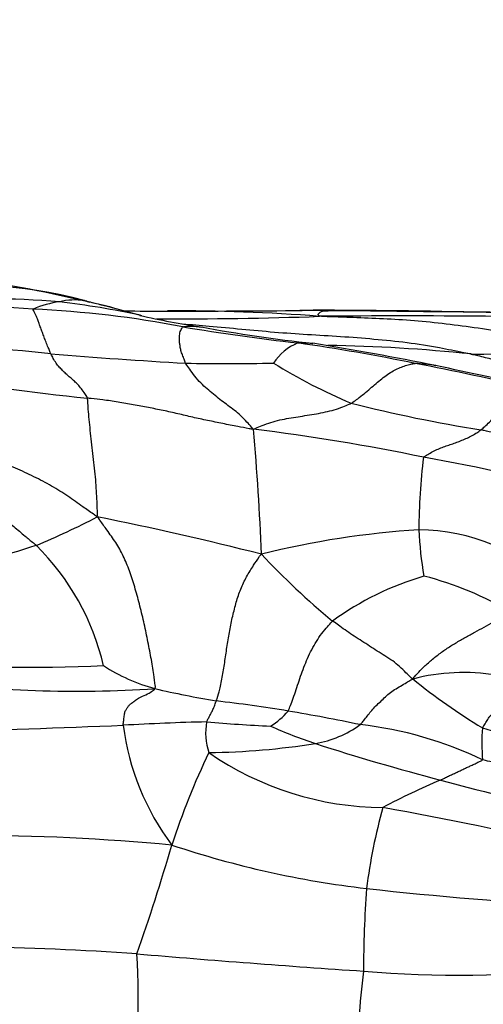
# Model space of a CAD drawing. Units: millimetres. Extents: x 0 to 835, y 0 to 1165.
# Drawn here: x 510 to 514, y 431 to 441 of the extents above; entities that cross this region are included whole.
import ezdxf
from ezdxf import colors
from ezdxf.entities.mleader import LeaderData, LeaderLine
from ezdxf.math import Vec2, Vec3

# ---------------------------------------------------------------- set-up
doc = ezdxf.new("R2010")
doc.units = ezdxf.units.MM
doc.layers.add('DV5_Défaut', color=7, linetype='Continuous')
doc.layers.add('Défaut', color=7, linetype='Continuous')

# ---------------------------------------------------------------- blocks, each defined once
blk = doc.blocks.new('_DOT')
at = {"color": 0}
blk.add_line((0, 0), (-1, 0), dxfattribs=at)
at = {"color": 0, "const_width": 0.333}
blk.add_lwpolyline([(-0.1665, 0, 1), (0.1665, 0, 1)], format="xyb", close=True, dxfattribs=at)
blk = doc.blocks.new('SE4')
at = {"layer": 'DV5_Défaut', "color": 7, "linetype": 'Continuous'}
for centre, radius, start, end in [((507.419, 426.507), 11.926, 76.2933, 88.4561), ((508.974, 433.552), 4.718, 75.0498, 99.3429), ((508.163, 418.338), 19.74, 85.6456, 90.3327), ((509.175, 429.023), 9.106, 85.2165, 94.3993), ((510.044, 437.188), 0.916, 96.8822, 114.6506), ((510.098, 437.414), 0.703, 82.3388, 103.4217), ((508.631, 427.457), 10.72, 78.4795, 83.0145), ((509.461, 434.267), 3.906, 74.806, 78.4225), ((509.183, 427.231), 10.801, 79.1766, 87.4582), ((501.999, 406.309), 32.842, 74.4804, 75.0273), ((511.002, 487.069), 49.067, 269.5316, 270.0581), ((512.596, 445.838), 8.09, 256.9201, 261.5095), ((511.227, 475.87), 37.948, 269.5635, 272.1106), ((511.136, 574.667), 136.665, 269.96478, 270.54928), ((511.135, 418.659), 19.346, 85.5842, 90.2469), ((512.517, 415.705), 22.303, 89.4159, 90.1828), ((513.499, 348.169), 89.783, 88.36513, 90.55812), ((512.916, 351.158), 86.847, 89.55369, 90.14958), ((512.301, 344.076), 93.935, 89.31179, 89.73485), ((516.274, 691.829), 253.843, 269.20202, 269.69806), ((512.301, 344.076), 93.935, 88.18916, 89.31179), ((515.64, 465.094), 27.613, 260.7702, 263.2579), ((514.234, 453.175), 15.597, 259.5346, 263.8169), ((505.68, 396.488), 41.284, 84.209, 86.3957), ((512.62, 437.15), 0.567, 112.9396, 146.3415), ((509.523, 417.558), 20.319, 78.3853, 81.8649), ((507.003, 403.438), 34.678, 78.6504, 80.7875), ((512.403, 420.076), 17.574, 84.1508, 88.9928), ((513.916, 485.262), 47.874, 265.1223, 266.7949), ((514.279, 485.047), 47.489, 269.8972, 272.4491), ((511.661, 458.059), 20.6, 268.8279, 271.3534), ((515.167, 442.337), 5.732, 238.2122, 247.2899), ((508.358, 410.186), 27.777, 76.5355, 79.092), ((513.498, 435.468), 1.996, 80.5523, 86.6656), ((466.132, 213.049), 229.402, 77.7298, 78.00055), ((513.273, 466.646), 29.701, 260.7319, 264.1066), ((516.89, 452.799), 16.235, 255.9692, 260.8014), ((509.576, 416.922), 19.998, 78.0975, 83.2085), ((487.086, 434.54), 24.956, 2.1784, 5.1492), ((519.857, 435.727), 6.204, 172.9337, 179.8768), ((511.594, 423.833), 12.831, 72.6458, 80.551), ((506.573, 443.121), 8.161, 292.4759, 297.3783), ((502.848, 399.067), 37.56, 75.8603, 78.517), ((514.205, 426.767), 8.99, 93.5161, 104.0415), ((513.636, 433.682), 2.058, 45.7648, 89.5254), ((517.483, 435.913), 3.834, 182.581, 189.7858), ((506.478, 445.486), 10.414, 276.3188, 287.9789), ((507.9, 433.758), 2.556, 13.061, 45.4671), ((517.83, 440.935), 7.961, 223.1661, 230.442), ((514.582, 432.282), 3.106, 106.4003, 125.9211), ((512.819, 431.844), 3.531, 59.4161, 75.4594), ((509.54, 455.561), 21.242, 266.5922, 272.2941), ((511.414, 435.912), 1.879, 236.9802, 254.8136), ((510.109, 446.816), 12.744, 262.5301, 273.6557), ((514.113, 432.204), 2.061, 80.4946, 104.7098), ((517.666, 439.243), 6.486, 231.0565, 238.8423), ((513.663, 446.102), 12.313, 257.1337, 260.1481), ((509.716, 418.141), 15.937, 80.6673, 83.3661), ((511.703, 434.379), 0.787, 301.8616, 319.341), ((509.285, 415.727), 18.388, 78.2012, 80.562), ((506.399, 532.32), 98.689, 271.30082, 272.4366), ((512.234, 404.046), 29.719, 91.4976, 93.1628), ((513.16, 434.039), 2.585, 187.0915, 217.0713), ((512.059, 433.639), 0.613, 169.1343, 199.2162), ((512.985, 451.727), 18.037, 265.1432, 267.2475), ((513.862, 437.537), 4.204, 245.5006, 252.2868), ((512.406, 434.594), 1.077, 279.4532, 306.3667), ((512.592, 429.764), 3.989, 64.4493, 83.4786), ((516.241, 433.538), 1.937, 175.4351, 185.2035), ((515.288, 436.65), 3.115, 251.7145, 265.5452), ((511.393, 440.971), 7.534, 270.6666, 279.0862), ((519.739, 455.627), 23.226, 252.0549, 255.3836), ((518.221, 430.182), 7.485, 154.2218, 162.1209), ((513.303, 436.074), 3.205, 235.3523, 269.5975), ((516.843, 426.143), 7.612, 112.929, 117.9111), ((517.569, 446.304), 13.659, 254.323, 260.6195), ((519.245, 431.226), 6.187, 164.5943, 172.5144), ((506.357, 394.448), 39.04, 76.8369, 79.786), ((509.027, 410.783), 21.796, 84.5506, 90.1184), ((490.391, 438.525), 21.57, 340.5894, 343.7269), ((514.259, 441.925), 9.959, 251.4931, 263.381), ((525.363, 431.165), 12.283, 175.955, 179.9435), ((517.931, 476.149), 44.38, 263.7638, 266.6339), ((508.591, 401.017), 30.415, 85.9569, 89.1486), ((503.691, 430.902), 7.059, 350.6365, 3.6902), ((521.804, 561.047), 130.162, 265.12194, 266.157), ((521.974, 430.054), 8.964, 172.8018, 179.2137), ((514.075, 442.969), 11.834, 265.1753, 276.1395)]:
    blk.add_arc(centre, radius, start, end, dxfattribs=at)
for points, knots in [([(510.191, 438.11), (510.206, 438.107), (510.265, 438.093), (510.363, 438.069), (510.446, 438.047), (510.486, 438.036)], [0, 0, 0, 0, 0.149298, 0.597192, 1, 1, 1, 1]), ([(510.191, 438.11), (510.194, 438.11), (510.206, 438.108), (510.223, 438.104), (510.237, 438.098), (510.242, 438.095)], [0, 0, 0, 0, 0.16688, 0.66752, 1, 1, 1, 1]), ([(509.845, 437.561), (509.843, 437.566), (509.836, 437.583), (509.821, 437.618), (509.801, 437.667), (509.78, 437.72), (509.763, 437.77), (509.744, 437.816), (509.728, 437.862), (509.714, 437.903), (509.698, 437.938), (509.685, 437.967), (509.674, 437.993), (509.666, 438.01), (509.661, 438.019), (509.662, 438.021)], [0, 0, 0, 0, 0.022727, 0.090909, 0.181818, 0.272727, 0.363636, 0.454545, 0.545455, 0.636364, 0.727273, 0.818182, 0.909091, 0.977273, 1, 1, 1, 1]), ([(512.736, 438.01), (512.721, 438.01), (512.662, 438.01), (512.557, 438.01), (512.467, 438.009), (512.421, 438.008)], [0, 0, 0, 0, 0.14022, 0.56088, 1, 1, 1, 1]), ([(512.625, 437.948), (512.626, 437.948), (512.622, 437.951), (512.618, 437.955), (512.611, 437.962), (512.608, 437.969), (512.62, 437.979), (512.63, 437.991), (512.646, 438), (512.667, 438.004), (512.682, 438.005), (512.689, 438.005), (512.69, 438.005)], [0, 0, 0, 0, 0.0306344, 0.1225378, 0.2450756, 0.3676134, 0.4901511, 0.6126889, 0.7352267, 0.8577645, 0.9803023, 1, 1, 1, 1]), ([(516.309, 437.602), (516.287, 437.605), (516.168, 437.621), (515.931, 437.647), (515.604, 437.668), (515.254, 437.691), (514.906, 437.726), (514.564, 437.78), (514.225, 437.831), (513.892, 437.875), (513.565, 437.907), (513.244, 437.924), (512.961, 437.935), (512.754, 437.942), (512.651, 437.946), (512.625, 437.948)], [0, 0, 0, 0, 0.022727, 0.090909, 0.181818, 0.272727, 0.363636, 0.454545, 0.545455, 0.636364, 0.727273, 0.818182, 0.909091, 0.977273, 1, 1, 1, 1]), ([(512.69, 438.005), (512.695, 438.005), (512.706, 438.005), (512.719, 438.007), (512.73, 438.009), (512.735, 438.01), (512.736, 438.01)], [0, 0, 0, 0, 0.295589, 0.647795, 0.911949, 1, 1, 1, 1]), ([(511.239, 437.463), (511.237, 437.467), (511.231, 437.484), (511.219, 437.517), (511.202, 437.561), (511.187, 437.604), (511.182, 437.646), (511.175, 437.683), (511.174, 437.717), (511.178, 437.749), (511.18, 437.778), (511.189, 437.802), (511.199, 437.821), (511.205, 437.832), (511.209, 437.838), (511.211, 437.839)], [0, 0, 0, 0, 0.022727, 0.090909, 0.181818, 0.272727, 0.363636, 0.454545, 0.545455, 0.636364, 0.727273, 0.818182, 0.909091, 0.977273, 1, 1, 1, 1]), ([(511.206, 437.87), (511.299, 437.863), (511.504, 437.846), (511.819, 437.816), (512.158, 437.784), (512.5, 437.76), (512.843, 437.742), (513.189, 437.714), (513.532, 437.681), (513.839, 437.631), (514.061, 437.586), (514.173, 437.563), (514.194, 437.558)], [0, 0, 0, 0, 0.092154, 0.205634, 0.319115, 0.432596, 0.546077, 0.659558, 0.773038, 0.886519, 0.97163, 1, 1, 1, 1]), ([(511.211, 437.839), (511.213, 437.84), (511.228, 437.842), (511.257, 437.845), (511.296, 437.846), (511.339, 437.845), (511.374, 437.842), (511.395, 437.838), (511.402, 437.837)], [0, 0, 0, 0, 0.055758, 0.223031, 0.446062, 0.669093, 0.892124, 1, 1, 1, 1]), ([(512.398, 437.672), (512.402, 437.673), (512.419, 437.674), (512.454, 437.675), (512.501, 437.674), (512.536, 437.671), (512.554, 437.668), (512.555, 437.668)], [0, 0, 0, 0, 0.0818, 0.3272, 0.654399, 0.981599, 1, 1, 1, 1]), ([(510.224, 437.101), (510.222, 437.107), (510.21, 437.128), (510.186, 437.168), (510.152, 437.211), (510.116, 437.252), (510.08, 437.285), (510.045, 437.316), (510.009, 437.345), (509.974, 437.379), (509.94, 437.415), (509.907, 437.45), (509.879, 437.497), (509.858, 437.536), (509.848, 437.556), (509.845, 437.561)], [0, 0, 0, 0, 0.022727, 0.090909, 0.181818, 0.272727, 0.363636, 0.454545, 0.545455, 0.636364, 0.727273, 0.818182, 0.909091, 0.977273, 1, 1, 1, 1]), ([(514.194, 437.558), (514.207, 437.555), (514.233, 437.549), (514.286, 437.536), (514.359, 437.519), (514.436, 437.499), (514.511, 437.477), (514.586, 437.455), (514.661, 437.432), (514.736, 437.41), (514.81, 437.392), (514.886, 437.377), (514.955, 437.363), (515.006, 437.353), (515.031, 437.348), (515.037, 437.347)], [0, 0, 0, 0, 0.022727, 0.090909, 0.181818, 0.272727, 0.363636, 0.454545, 0.545455, 0.636364, 0.727273, 0.818182, 0.909091, 0.977273, 1, 1, 1, 1]), ([(511.941, 436.78), (511.932, 436.788), (511.911, 436.813), (511.869, 436.862), (511.81, 436.922), (511.745, 436.976), (511.678, 437.026), (511.611, 437.074), (511.544, 437.129), (511.478, 437.183), (511.413, 437.241), (511.349, 437.309), (511.297, 437.379), (511.261, 437.431), (511.243, 437.456), (511.239, 437.463)], [0, 0, 0, 0, 0.022727, 0.090909, 0.181818, 0.272727, 0.363636, 0.454545, 0.545455, 0.636364, 0.727273, 0.818182, 0.909091, 0.977273, 1, 1, 1, 1]), ([(512.954, 437.049), (512.96, 437.052), (512.982, 437.068), (513.026, 437.1), (513.086, 437.147), (513.15, 437.2), (513.209, 437.254), (513.27, 437.304), (513.329, 437.348), (513.387, 437.384), (513.444, 437.412), (513.502, 437.435), (513.553, 437.451), (513.59, 437.458), (513.609, 437.46), (513.614, 437.461)], [0, 0, 0, 0, 0.022727, 0.090909, 0.181818, 0.272727, 0.363636, 0.454545, 0.545455, 0.636364, 0.727273, 0.818182, 0.909091, 0.977273, 1, 1, 1, 1]), ([(514.295, 436.773), (514.299, 436.777), (514.316, 436.792), (514.35, 436.822), (514.397, 436.867), (514.447, 436.919), (514.495, 436.972), (514.543, 437.022), (514.591, 437.068), (514.639, 437.109), (514.686, 437.143), (514.734, 437.169), (514.777, 437.187), (514.807, 437.195), (514.823, 437.198), (514.825, 437.199)], [0, 0, 0, 0, 0.022727, 0.090909, 0.181818, 0.272727, 0.363636, 0.454545, 0.545455, 0.636364, 0.727273, 0.818182, 0.909091, 0.977273, 1, 1, 1, 1]), ([(511.941, 436.78), (511.923, 436.78), (511.871, 436.79), (511.766, 436.811), (511.623, 436.838), (511.467, 436.871), (511.312, 436.903), (511.16, 436.941), (511.007, 436.974), (510.855, 437.005), (510.699, 437.034), (510.54, 437.062), (510.395, 437.083), (510.29, 437.094), (510.237, 437.1), (510.224, 437.101)], [0, 0, 0, 0, 0.022727, 0.090909, 0.181818, 0.272727, 0.363636, 0.454545, 0.545455, 0.636364, 0.727273, 0.818182, 0.909091, 0.977273, 1, 1, 1, 1]), ([(510.326, 435.875), (510.328, 435.886), (510.327, 435.92), (510.325, 435.989), (510.321, 436.087), (510.314, 436.2), (510.304, 436.317), (510.291, 436.437), (510.277, 436.559), (510.263, 436.68), (510.25, 436.798), (510.239, 436.91), (510.231, 437.005), (510.227, 437.066), (510.226, 437.095), (510.224, 437.101)], [0, 0, 0, 0, 0.022727, 0.090909, 0.181818, 0.272727, 0.363636, 0.454545, 0.545455, 0.636364, 0.727273, 0.818182, 0.909091, 0.977273, 1, 1, 1, 1]), ([(511.941, 436.78), (511.95, 436.784), (511.979, 436.796), (512.039, 436.821), (512.121, 436.853), (512.214, 436.877), (512.308, 436.895), (512.402, 436.91), (512.498, 436.924), (512.593, 436.94), (512.686, 436.958), (512.778, 436.981), (512.859, 437.008), (512.917, 437.032), (512.947, 437.045), (512.954, 437.049)], [0, 0, 0, 0, 0.022727, 0.090909, 0.181818, 0.272727, 0.363636, 0.454545, 0.545455, 0.636364, 0.727273, 0.818182, 0.909091, 0.977273, 1, 1, 1, 1]), ([(510.326, 435.875), (510.311, 435.885), (510.262, 435.919), (510.162, 435.986), (510.023, 436.089), (509.855, 436.195), (509.67, 436.29), (509.48, 436.38), (509.279, 436.459), (509.077, 436.538), (508.873, 436.616), (508.67, 436.695), (508.484, 436.77), (508.35, 436.825), (508.282, 436.852), (508.265, 436.857)], [0, 0, 0, 0, 0.022727, 0.090909, 0.181818, 0.272727, 0.363636, 0.454545, 0.545455, 0.636364, 0.727273, 0.818182, 0.909091, 0.977273, 1, 1, 1, 1]), ([(513.701, 436.49), (513.703, 436.494), (513.722, 436.506), (513.759, 436.53), (513.81, 436.557), (513.866, 436.582), (513.922, 436.603), (513.977, 436.622), (514.031, 436.64), (514.085, 436.66), (514.139, 436.683), (514.191, 436.708), (514.239, 436.735), (514.273, 436.758), (514.29, 436.77), (514.295, 436.773)], [0, 0, 0, 0, 0.022727, 0.090909, 0.181818, 0.272727, 0.363636, 0.454545, 0.545455, 0.636364, 0.727273, 0.818182, 0.909091, 0.977273, 1, 1, 1, 1]), ([(515.772, 436.382), (515.761, 436.384), (515.715, 436.394), (515.624, 436.414), (515.499, 436.449), (515.366, 436.492), (515.232, 436.53), (515.1, 436.565), (514.967, 436.603), (514.834, 436.639), (514.701, 436.675), (514.566, 436.71), (514.442, 436.741), (514.351, 436.761), (514.306, 436.771), (514.295, 436.773)], [0, 0, 0, 0, 0.022727, 0.090909, 0.181818, 0.272727, 0.363636, 0.454545, 0.545455, 0.636364, 0.727273, 0.818182, 0.909091, 0.977273, 1, 1, 1, 1]), ([(508.05, 436.343), (508.063, 436.339), (508.116, 436.318), (508.22, 436.275), (508.363, 436.216), (508.52, 436.153), (508.683, 436.095), (508.855, 436.046), (509.032, 436.002), (509.202, 435.95), (509.342, 435.869), (509.463, 435.774), (509.568, 435.684), (509.645, 435.62), (509.684, 435.589), (509.693, 435.581)], [0, 0, 0, 0, 0.022727, 0.090909, 0.181818, 0.272727, 0.363636, 0.454545, 0.545455, 0.636364, 0.727273, 0.818182, 0.909091, 0.977273, 1, 1, 1, 1]), ([(510.922, 434.098), (510.929, 434.108), (510.923, 434.156), (510.909, 434.255), (510.882, 434.42), (510.846, 434.605), (510.807, 434.79), (510.762, 434.975), (510.713, 435.151), (510.66, 435.317), (510.597, 435.471), (510.52, 435.61), (510.433, 435.727), (510.369, 435.816), (510.337, 435.861), (510.326, 435.875)], [0, 0, 0, 0, 0.022727, 0.090909, 0.181818, 0.272727, 0.363636, 0.454545, 0.545455, 0.636364, 0.727273, 0.818182, 0.909091, 0.977273, 1, 1, 1, 1]), ([(511.557, 433.971), (511.559, 433.978), (511.572, 434.017), (511.596, 434.099), (511.623, 434.233), (511.647, 434.388), (511.669, 434.545), (511.695, 434.7), (511.726, 434.85), (511.763, 434.993), (511.807, 435.129), (511.869, 435.256), (511.936, 435.365), (511.987, 435.441), (512.014, 435.478), (512.024, 435.489)], [0, 0, 0, 0, 0.022727, 0.090909, 0.181818, 0.272727, 0.363636, 0.454545, 0.545455, 0.636364, 0.727273, 0.818182, 0.909091, 0.977273, 1, 1, 1, 1]), ([(512.3, 433.866), (512.302, 433.871), (512.313, 433.895), (512.333, 433.945), (512.36, 434.021), (512.391, 434.111), (512.421, 434.203), (512.455, 434.297), (512.491, 434.389), (512.532, 434.48), (512.58, 434.566), (512.631, 434.649), (512.69, 434.718), (512.733, 434.767), (512.754, 434.791), (512.76, 434.797)], [0, 0, 0, 0, 0.022727, 0.090909, 0.181818, 0.272727, 0.363636, 0.454545, 0.545455, 0.636364, 0.727273, 0.818182, 0.909091, 0.977273, 1, 1, 1, 1]), ([(513.589, 434.198), (513.58, 434.203), (513.558, 434.225), (513.514, 434.268), (513.454, 434.327), (513.384, 434.386), (513.302, 434.436), (513.222, 434.487), (513.143, 434.538), (513.064, 434.589), (512.984, 434.639), (512.908, 434.692), (512.84, 434.74), (512.791, 434.775), (512.766, 434.793), (512.76, 434.797)], [0, 0, 0, 0, 0.022727, 0.090909, 0.181818, 0.272727, 0.363636, 0.454545, 0.545455, 0.636364, 0.727273, 0.818182, 0.909091, 0.977273, 1, 1, 1, 1]), ([(513.589, 434.198), (513.594, 434.207), (513.621, 434.236), (513.674, 434.292), (513.75, 434.367), (513.84, 434.441), (513.933, 434.509), (514.033, 434.57), (514.132, 434.628), (514.232, 434.682), (514.33, 434.735), (514.427, 434.787), (514.514, 434.831), (514.577, 434.863), (514.608, 434.88), (514.615, 434.883)], [0, 0, 0, 0, 0.022727, 0.090909, 0.181818, 0.272727, 0.363636, 0.454545, 0.545455, 0.636364, 0.727273, 0.818182, 0.909091, 0.977273, 1, 1, 1, 1]), ([(513.045, 433.727), (513.048, 433.73), (513.061, 433.744), (513.085, 433.773), (513.12, 433.814), (513.155, 433.862), (513.196, 433.91), (513.246, 433.955), (513.295, 434.002), (513.343, 434.049), (513.401, 434.089), (513.464, 434.125), (513.52, 434.158), (513.561, 434.182), (513.581, 434.194), (513.589, 434.198)], [0, 0, 0, 0, 0.022727, 0.090909, 0.181818, 0.272727, 0.363636, 0.454545, 0.545455, 0.636364, 0.727273, 0.818182, 0.909091, 0.977273, 1, 1, 1, 1]), ([(510.595, 433.72), (510.594, 433.725), (510.596, 433.745), (510.601, 433.784), (510.605, 433.828), (510.613, 433.866), (510.632, 433.894), (510.648, 433.92), (510.672, 433.943), (510.706, 433.965), (510.736, 433.994), (510.793, 434.02), (510.856, 434.048), (510.899, 434.076), (510.921, 434.091), (510.922, 434.098)], [0, 0, 0, 0, 0.022727, 0.090909, 0.181818, 0.272727, 0.363636, 0.454545, 0.545455, 0.636364, 0.727273, 0.818182, 0.909091, 0.977273, 1, 1, 1, 1]), ([(511.457, 433.755), (511.458, 433.756), (511.461, 433.762), (511.466, 433.774), (511.474, 433.79), (511.483, 433.806), (511.491, 433.822), (511.5, 433.838), (511.509, 433.854), (511.518, 433.871), (511.527, 433.891), (511.537, 433.916), (511.546, 433.939), (511.552, 433.957), (511.555, 433.966), (511.557, 433.971)], [0, 0, 0, 0, 0.022727, 0.090909, 0.181818, 0.272727, 0.363636, 0.454545, 0.545455, 0.636364, 0.727273, 0.818182, 0.909091, 0.977273, 1, 1, 1, 1]), ([(514.31, 433.692), (514.311, 433.694), (514.315, 433.702), (514.325, 433.716), (514.338, 433.736), (514.352, 433.759), (514.366, 433.781), (514.379, 433.803), (514.397, 433.824), (514.419, 433.843), (514.44, 433.862), (514.461, 433.88), (514.48, 433.898), (514.494, 433.91), (514.501, 433.917), (514.502, 433.917)], [0, 0, 0, 0, 0.022727, 0.090909, 0.181818, 0.272727, 0.363636, 0.454545, 0.545455, 0.636364, 0.727273, 0.818182, 0.909091, 0.977273, 1, 1, 1, 1]), ([(513.878, 433.153), (513.881, 433.155), (513.895, 433.162), (513.923, 433.176), (513.96, 433.194), (514.001, 433.213), (514.041, 433.231), (514.079, 433.25), (514.118, 433.268), (514.156, 433.286), (514.195, 433.304), (514.234, 433.322), (514.271, 433.34), (514.297, 433.353), (514.31, 433.36), (514.312, 433.363)], [0, 0, 0, 0, 0.022727, 0.090909, 0.181818, 0.272727, 0.363636, 0.454545, 0.545455, 0.636364, 0.727273, 0.818182, 0.909091, 0.977273, 1, 1, 1, 1]), ([(515.647, 433.285), (515.639, 433.284), (515.6, 433.284), (515.521, 433.282), (515.411, 433.273), (515.29, 433.259), (515.17, 433.24), (515.047, 433.236), (514.921, 433.24), (514.797, 433.254), (514.676, 433.283), (514.554, 433.309), (514.443, 433.333), (514.362, 433.351), (514.322, 433.359), (514.312, 433.363)], [0, 0, 0, 0, 0.022727, 0.090909, 0.181818, 0.272727, 0.363636, 0.454545, 0.545455, 0.636364, 0.727273, 0.818182, 0.909091, 0.977273, 1, 1, 1, 1])]:
    blk.add_open_spline(points, degree=3, knots=knots, dxfattribs=at)

msp = doc.modelspace()

# ---------------------------------------------------------------- block references
at = {"layer": 'Défaut'}
msp.add_blockref('SE4', (0, 0), dxfattribs=at)

# ---------------------------------------------------------------- leaders
at = {"layer": 'Défaut', "color": 7, "linetype": 'Continuous'}
ml = msp.add_multileader_mtext('Standard', dxfattribs=at)
ml.set_content('{\\pxsm0.9;\\fSolid Edge ISO|b1||i0||c0|p34;\\W1.;12/10/2020\\P}', color=256)
ml.set_leader_properties()
ml.set_arrow_properties(name='DOT')
ml.build(insert=Vec2(0, 0))
ml.multileader.update_dxf_attribs({"leader_type": 0, "dogleg_length": 0, "arrow_head_size": 12})
ctx = ml.context
ctx.base_point, ctx.char_height, ctx.arrow_head_size, ctx.landing_gap_size = Vec3(747.016, 1157.46), 12, 12, 4.2
notes = []
notes.append((ctx, [(0, (0, 0, 0), (0, 0), (1, 0), 1, [])]))
ctx.mtext.insert = Vec3(749.016, 1163.58)
for ctx, leaders in notes:
    for number, flags, end, landing, length, lines in leaders:
        leader = LeaderData()
        leader.index, (leader.has_last_leader_line, leader.has_dogleg_vector, leader.attachment_direction) = number, flags
        leader.last_leader_point, leader.dogleg_vector, leader.dogleg_length = Vec3(end), Vec3(landing), length
        for number, points, colour, breaks in lines:
            line = LeaderLine()
            line.index, line.vertices, line.color, line.breaks = number, Vec3.list(points), colors.encode_raw_color(colour), breaks
            leader.lines.append(line)
        ctx.leaders.append(leader)

doc.saveas('drawing.dxf')
